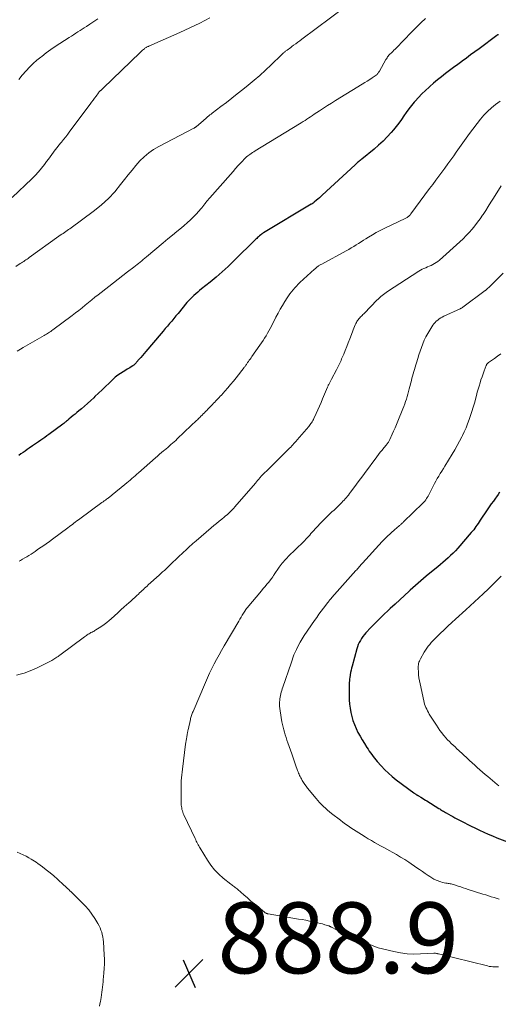
# Model space of a CAD drawing. Units: feet. Extents: x 1965000 to 1970006, y 570000 to 575000.
# Drawn here: x 1966385 to 1966520, y 572974 to 573252 of the extents above; entities that cross this region are included whole.
import ezdxf

# ---------------------------------------------------------------- set-up
doc = ezdxf.new("R2010")
doc.units = ezdxf.units.FT
doc.header["$LTSCALE"] = 100
doc.header["$MEASUREMENT"] = 0
for name, color, linetype, lineweight in [('CONTOUR INDEX', 32, 'Continuous', 25), ('CONTOUR INTERMEDIATE', 40, 'Continuous', 15), ('SPOT ELEVATION', 7, 'Continuous', 15)]:
    doc.layers.add(name, color=color, linetype=linetype, lineweight=lineweight)
doc.styles.add('slant', font='romans.shx', dxfattribs={"oblique": 14.999978})

# ---------------------------------------------------------------- blocks, each defined once
blk = doc.blocks.new('SPOT')
at = {"layer": 'SPOT ELEVATION', "lineweight": 25}
for p, q in [((-3.95, -3.95), (3.86, 3.85)), ((-1.67, 3.81), (1.74, -3.97))]:
    blk.add_line(p, q, dxfattribs=at)

msp = doc.modelspace()

# ---------------------------------------------------------------- linework, layer by layer
at = {"layer": 'CONTOUR INDEX', "flags": 128}
for points, elevation in [([(1966520.44, 573247.97), (1966520.34, 573247.9), (1966520.23, 573247.84), (1966520.13, 573247.77), (1966520.03, 573247.69), (1966515.01, 573243.96), (1966513.81, 573243.08), (1966512.62, 573242.2), (1966511.42, 573241.32), (1966510.21, 573240.45), (1966510.14, 573240.4), (1966508.98, 573239.55), (1966507.82, 573238.7), (1966506.66, 573237.83), (1966505.52, 573236.95), (1966504.39, 573236.05), (1966503.26, 573235.14), (1966502.16, 573234.22), (1966501.06, 573233.28), (1966500.9, 573233.14), (1966499.86, 573232.2), (1966498.85, 573231.23), (1966497.89, 573230.22), (1966496.95, 573229.17), (1966496.72, 573228.91), (1966495.93, 573227.96), (1966495.17, 573227), (1966494.45, 573226.01), (1966493.76, 573224.99), (1966493.06, 573223.98), (1966492.34, 573222.99), (1966491.59, 573222.02), (1966490.81, 573221.07), (1966490.2, 573220.35), (1966489.07, 573219.08), (1966487.89, 573217.87), (1966486.64, 573216.72), (1966485.36, 573215.61), (1966481.91, 573212.83), (1966481.67, 573212.63), (1966481.44, 573212.44), (1966481.2, 573212.24), (1966480.97, 573212.05), (1966480.73, 573211.85), (1966480.5, 573211.65), (1966480.28, 573211.45), (1966480.05, 573211.24), (1966470.73, 573202.65), (1966470.33, 573202.29), (1966469.92, 573201.92), (1966469.51, 573201.56), (1966469.1, 573201.21), (1966468.46, 573200.66), (1966468.36, 573200.58), (1966468.26, 573200.5), (1966468.16, 573200.43), (1966468.06, 573200.36), (1966467.95, 573200.29), (1966467.85, 573200.22), (1966467.74, 573200.15), (1966467.64, 573200.09), (1966454.19, 573192.06), (1966454.08, 573191.99), (1966453.97, 573191.93), (1966453.86, 573191.85), (1966453.76, 573191.78), (1966453.66, 573191.71), (1966453.56, 573191.63), (1966453.46, 573191.55), (1966453.36, 573191.46), (1966453.02, 573191.16), (1966452.76, 573190.92), (1966452.5, 573190.68), (1966452.24, 573190.43), (1966451.99, 573190.19), (1966445.78, 573184.08), (1966444.15, 573182.53), (1966442.5, 573181.02), (1966440.8, 573179.55), (1966439.07, 573178.12), (1966436.68, 573176.2), (1966436.13, 573175.75), (1966435.58, 573175.3), (1966435.05, 573174.84), (1966434.51, 573174.37), (1966434, 573173.88), (1966433.5, 573173.39), (1966433.02, 573172.87), (1966432.55, 573172.33), (1966430.04, 573169.29), (1966429.44, 573168.58), (1966428.84, 573167.86), (1966428.24, 573167.14), (1966427.65, 573166.42), (1966427.05, 573165.7), (1966426.44, 573164.99), (1966425.84, 573164.28), (1966425.23, 573163.57), (1966420.91, 573158.55), (1966420.44, 573158), (1966419.97, 573157.44), (1966419.5, 573156.89), (1966419.03, 573156.33), (1966418.34, 573155.51), (1966418.21, 573155.37), (1966418.09, 573155.22), (1966417.96, 573155.09), (1966417.83, 573154.95), (1966417.69, 573154.82), (1966417.55, 573154.7), (1966417.4, 573154.58), (1966417.24, 573154.48), (1966416.82, 573154.2), (1966416.45, 573153.97), (1966416.07, 573153.74), (1966415.69, 573153.51), (1966415.31, 573153.29), (1966414.52, 573152.82), (1966413.76, 573152.34), (1966413.03, 573151.83), (1966412.33, 573151.27), (1966411.66, 573150.67), (1966410.6, 573149.65), (1966409.6, 573148.68), (1966408.59, 573147.72), (1966407.58, 573146.76), (1966406.56, 573145.8), (1966406.23, 573145.48), (1966405.37, 573144.69), (1966404.51, 573143.9), (1966403.63, 573143.14), (1966402.75, 573142.38), (1966402.05, 573141.8), (1966401.5, 573141.35), (1966400.96, 573140.89), (1966400.42, 573140.44), (1966399.88, 573139.98), (1966399.2, 573139.41), (1966399, 573139.24), (1966398.79, 573139.07), (1966398.59, 573138.9), (1966398.38, 573138.73), (1966398.17, 573138.57), (1966397.96, 573138.4), (1966397.75, 573138.24), (1966397.53, 573138.08), (1966393.53, 573135.13), (1966392.97, 573134.72), (1966392.4, 573134.31), (1966391.83, 573133.9), (1966391.26, 573133.49), (1966390.69, 573133.09), (1966390.12, 573132.69), (1966389.54, 573132.29), (1966388.97, 573131.89), (1966388.04, 573131.25), (1966387.46, 573130.85), (1966386.87, 573130.44), (1966386.28, 573130.04), (1966385.69, 573129.63), (1966385.1, 573129.23)], 900), ([(1966520.8, 573118.83), (1966520.36, 573118.18), (1966519.9, 573117.54), (1966519.63, 573117.17), (1966519.03, 573116.36), (1966518.44, 573115.53), (1966517.86, 573114.7), (1966517.29, 573113.86), (1966515.31, 573110.91), (1966515.01, 573110.46), (1966514.71, 573110.02), (1966514.41, 573109.57), (1966514.11, 573109.13), (1966513.8, 573108.69), (1966513.48, 573108.26), (1966513.14, 573107.84), (1966512.8, 573107.43), (1966508.96, 573103.01), (1966508.31, 573102.3), (1966507.65, 573101.6), (1966506.97, 573100.94), (1966506.26, 573100.29), (1966505.54, 573099.66), (1966504.81, 573099.03), (1966504.08, 573098.42), (1966503.34, 573097.81), (1966501.61, 573096.39), (1966500.08, 573095.12), (1966498.55, 573093.83), (1966497.05, 573092.52), (1966495.56, 573091.2), (1966495.28, 573090.95), (1966493.94, 573089.74), (1966492.6, 573088.52), (1966491.27, 573087.29), (1966489.94, 573086.06), (1966489.32, 573085.48), (1966488.08, 573084.3), (1966486.87, 573083.11), (1966485.67, 573081.9), (1966484.49, 573080.67), (1966483.06, 573079.16), (1966482.63, 573078.66), (1966482.21, 573078.14), (1966481.84, 573077.6), (1966481.49, 573077.04), (1966481.18, 573076.45), (1966480.91, 573075.86), (1966480.67, 573075.24), (1966480.47, 573074.61), (1966479.14, 573069.8), (1966478.99, 573069.19), (1966478.85, 573068.59), (1966478.73, 573067.97), (1966478.63, 573067.36), (1966478.6, 573067.11), (1966478.53, 573066.62), (1966478.47, 573066.12), (1966478.42, 573065.63), (1966478.37, 573065.13), (1966478.33, 573064.64), (1966478.31, 573064.14), (1966478.29, 573063.65), (1966478.29, 573063.15), (1966478.29, 573061.44), (1966478.33, 573060.25), (1966478.41, 573059.06), (1966478.57, 573057.89), (1966478.78, 573056.71), (1966479.06, 573055.56), (1966479.4, 573054.42), (1966479.81, 573053.31), (1966480.28, 573052.21), (1966480.29, 573052.17), (1966480.82, 573051.09), (1966481.39, 573050.01), (1966481.99, 573048.96), (1966482.62, 573047.93), (1966483.32, 573046.85), (1966483.65, 573046.33), (1966484, 573045.82), (1966484.35, 573045.31), (1966484.7, 573044.8), (1966485.06, 573044.3), (1966485.44, 573043.81), (1966485.83, 573043.34), (1966486.24, 573042.87), (1966487.36, 573041.61), (1966488.36, 573040.55), (1966489.4, 573039.54), (1966490.5, 573038.59), (1966491.64, 573037.68), (1966496.55, 573034.01), (1966496.7, 573033.9), (1966496.85, 573033.8), (1966497, 573033.7), (1966497.16, 573033.61), (1966497.34, 573033.51), (1966497.41, 573033.47), (1966497.48, 573033.43), (1966497.55, 573033.39), (1966497.62, 573033.35), (1966497.69, 573033.32), (1966497.76, 573033.28), (1966497.82, 573033.24), (1966497.89, 573033.2), (1966498.6, 573032.77), (1966499.01, 573032.51), (1966499.43, 573032.25), (1966499.85, 573032), (1966500.26, 573031.74), (1966503.62, 573029.64), (1966503.88, 573029.47), (1966504.15, 573029.31), (1966504.41, 573029.15), (1966504.68, 573028.98), (1966504.94, 573028.82), (1966505.21, 573028.66), (1966505.48, 573028.51), (1966505.75, 573028.35), (1966506.39, 573027.99), (1966506.98, 573027.66), (1966507.57, 573027.33), (1966508.16, 573027.01), (1966508.76, 573026.7), (1966510.8, 573025.63), (1966511.78, 573025.13), (1966512.77, 573024.64), (1966513.76, 573024.16), (1966514.75, 573023.69), (1966515.16, 573023.5), (1966516.37, 573022.95), (1966517.58, 573022.41), (1966518.8, 573021.89), (1966520.03, 573021.38), (1966522.98, 573020.17)], 880)]:
    msp.add_lwpolyline(points, dxfattribs=dict(at, elevation=elevation))
at = {"layer": 'CONTOUR INTERMEDIATE', "flags": 128}
for points, elevation in [([(1966481.13, 573258.78), (1966464.97, 573246.64), (1966464.39, 573246.21), (1966463.82, 573245.78), (1966463.24, 573245.35), (1966462.66, 573244.92), (1966462.14, 573244.54), (1966461.82, 573244.3), (1966461.5, 573244.06), (1966461.17, 573243.82), (1966460.85, 573243.59), (1966460.5, 573243.33), (1966460.35, 573243.22), (1966460.21, 573243.11), (1966460.06, 573242.99), (1966459.92, 573242.87), (1966459.76, 573242.74), (1966459.7, 573242.68), (1966459.64, 573242.62), (1966459.57, 573242.56), (1966459.51, 573242.5), (1966459.46, 573242.43), (1966459.4, 573242.37), (1966459.33, 573242.31), (1966459.27, 573242.25), (1966456.3, 573239.37), (1966454.73, 573237.89), (1966453.14, 573236.44), (1966451.5, 573235.04), (1966449.84, 573233.67), (1966448.28, 573232.41), (1966446.76, 573231.2), (1966445.23, 573229.99), (1966443.69, 573228.8), (1966442.14, 573227.62), (1966439.69, 573225.78), (1966439.36, 573225.52), (1966439.03, 573225.27), (1966438.71, 573225.01), (1966438.39, 573224.74), (1966438.07, 573224.47), (1966437.75, 573224.21), (1966437.43, 573223.93), (1966437.12, 573223.66), (1966435.25, 573222.02), (1966435.16, 573221.95), (1966435.07, 573221.88), (1966434.98, 573221.82), (1966434.89, 573221.75), (1966434.8, 573221.69), (1966434.7, 573221.63), (1966434.6, 573221.58), (1966434.51, 573221.52), (1966424.61, 573216.39), (1966423.15, 573215.53), (1966421.77, 573214.58), (1966420.49, 573213.49), (1966419.28, 573212.3), (1966418.15, 573211.03), (1966417.04, 573209.73), (1966415.97, 573208.41), (1966414.93, 573207.07), (1966413.82, 573205.61), (1966412.15, 573203.6), (1966410.38, 573201.69), (1966408.46, 573199.95), (1966406.43, 573198.31), (1966399.51, 573193.18), (1966399.13, 573192.91), (1966398.75, 573192.64), (1966398.36, 573192.37), (1966397.97, 573192.12), (1966397.58, 573191.86), (1966397.19, 573191.6), (1966396.8, 573191.33), (1966396.42, 573191.06), (1966388.04, 573185.04), (1966387.73, 573184.82), (1966387.42, 573184.6), (1966387.1, 573184.39), (1966386.78, 573184.18), (1966386.46, 573183.96), (1966386.14, 573183.75), (1966385.83, 573183.54), (1966385.51, 573183.33), (1966384.21, 573182.48)], 908), ([(1966438.99, 573252.63), (1966436.2, 573251.18), (1966433.37, 573249.81), (1966430.51, 573248.5), (1966421.83, 573244.71), (1966421.66, 573244.63), (1966421.49, 573244.55), (1966421.32, 573244.46), (1966421.15, 573244.37), (1966420.99, 573244.28), (1966420.83, 573244.18), (1966420.68, 573244.07), (1966420.53, 573243.95), (1966420.3, 573243.76), (1966420.04, 573243.55), (1966419.79, 573243.33), (1966419.54, 573243.1), (1966419.3, 573242.87), (1966408.92, 573232.84), (1966408.79, 573232.71), (1966408.65, 573232.59), (1966408.52, 573232.47), (1966408.38, 573232.36), (1966408.3, 573232.29), (1966408.2, 573232.21), (1966408.1, 573232.13), (1966408.01, 573232.04), (1966407.91, 573231.95), (1966407.82, 573231.86), (1966407.73, 573231.76), (1966407.65, 573231.66), (1966407.57, 573231.56), (1966406.89, 573230.6), (1966406.47, 573230.01), (1966406.04, 573229.43), (1966405.62, 573228.85), (1966405.19, 573228.27), (1966399.49, 573220.66), (1966398.91, 573219.89), (1966398.32, 573219.12), (1966397.72, 573218.37), (1966397.11, 573217.62), (1966396.93, 573217.4), (1966396.41, 573216.76), (1966395.9, 573216.12), (1966395.39, 573215.46), (1966394.9, 573214.81), (1966394.4, 573214.15), (1966393.91, 573213.48), (1966393.42, 573212.82), (1966392.94, 573212.15), (1966392.32, 573211.3), (1966391.5, 573210.22), (1966390.65, 573209.19), (1966389.73, 573208.2), (1966388.78, 573207.24), (1966383.23, 573201.96)], 912), ([(1966499.9, 573252.48), (1966498.56, 573251.24), (1966497.25, 573249.96), (1966495.96, 573248.67), (1966491.57, 573244.14), (1966491.27, 573243.83), (1966490.96, 573243.52), (1966490.65, 573243.22), (1966490.34, 573242.92), (1966490.14, 573242.73), (1966489.93, 573242.53), (1966489.73, 573242.32), (1966489.54, 573242.1), (1966489.35, 573241.87), (1966489.17, 573241.64), (1966489.01, 573241.4), (1966488.85, 573241.15), (1966488.7, 573240.9), (1966486.85, 573237.6), (1966486.75, 573237.44), (1966486.66, 573237.28), (1966486.55, 573237.13), (1966486.44, 573236.98), (1966486.32, 573236.85), (1966486.2, 573236.72), (1966486.06, 573236.6), (1966485.91, 573236.49), (1966484.82, 573235.76), (1966484.13, 573235.29), (1966483.42, 573234.84), (1966482.72, 573234.39), (1966482, 573233.95), (1966474.51, 573229.36), (1966473.35, 573228.64), (1966472.2, 573227.91), (1966471.06, 573227.17), (1966469.92, 573226.43), (1966468.48, 573225.46), (1966467.96, 573225.12), (1966467.44, 573224.77), (1966466.92, 573224.42), (1966466.39, 573224.08), (1966465.87, 573223.74), (1966465.35, 573223.4), (1966464.82, 573223.07), (1966464.28, 573222.74), (1966451.84, 573215.13), (1966451.46, 573214.89), (1966451.07, 573214.65), (1966450.7, 573214.4), (1966450.32, 573214.15), (1966449.72, 573213.74), (1966449.65, 573213.69), (1966449.58, 573213.64), (1966449.51, 573213.58), (1966449.44, 573213.52), (1966449.37, 573213.46), (1966449.31, 573213.4), (1966449.24, 573213.34), (1966449.18, 573213.28), (1966447.79, 573211.79), (1966447.04, 573210.98), (1966446.29, 573210.16), (1966445.55, 573209.34), (1966444.81, 573208.51), (1966438.98, 573201.91), (1966438.7, 573201.59), (1966438.43, 573201.27), (1966438.16, 573200.94), (1966437.9, 573200.61), (1966437.67, 573200.32), (1966437.52, 573200.13), (1966437.38, 573199.94), (1966437.23, 573199.75), (1966437.09, 573199.55), (1966436.95, 573199.36), (1966436.8, 573199.17), (1966436.65, 573198.99), (1966436.49, 573198.81), (1966435.2, 573197.38), (1966434.37, 573196.5), (1966433.52, 573195.66), (1966432.63, 573194.85), (1966431.72, 573194.06), (1966431, 573193.47), (1966429.71, 573192.41), (1966428.42, 573191.35), (1966427.13, 573190.28), (1966425.85, 573189.21), (1966421.09, 573185.24), (1966420.65, 573184.87), (1966420.22, 573184.51), (1966419.78, 573184.14), (1966419.34, 573183.78), (1966418.91, 573183.41), (1966418.47, 573183.06), (1966418.02, 573182.7), (1966417.57, 573182.36), (1966415.79, 573181.01), (1966414.46, 573179.98), (1966413.12, 573178.96), (1966411.79, 573177.92), (1966410.47, 573176.89), (1966407.49, 573174.55), (1966406.57, 573173.82), (1966405.66, 573173.09), (1966404.75, 573172.35), (1966403.85, 573171.61), (1966402.94, 573170.87), (1966402.02, 573170.14), (1966401.1, 573169.43), (1966400.16, 573168.72), (1966394.67, 573164.65), (1966394.38, 573164.43), (1966394.08, 573164.22), (1966393.78, 573164.02), (1966393.48, 573163.82), (1966393.17, 573163.63), (1966392.87, 573163.44), (1966392.56, 573163.25), (1966392.24, 573163.07), (1966388.28, 573160.79), (1966387.61, 573160.41), (1966386.94, 573160.02), (1966386.27, 573159.63), (1966385.6, 573159.23), (1966384.65, 573158.67)], 904), ([(1966407.35, 573252.37), (1966406.25, 573251.64), (1966405.16, 573250.91), (1966404.17, 573250.25), (1966403.57, 573249.86), (1966402.96, 573249.46), (1966402.36, 573249.07), (1966401.75, 573248.69), (1966401.15, 573248.3), (1966400.54, 573247.91), (1966399.94, 573247.52), (1966399.33, 573247.14), (1966396.71, 573245.46), (1966395.38, 573244.59), (1966394.08, 573243.7), (1966392.8, 573242.76), (1966391.54, 573241.8), (1966391.26, 573241.58), (1966390.18, 573240.69), (1966389.13, 573239.75), (1966388.14, 573238.76), (1966387.18, 573237.73), (1966386.06, 573236.46), (1966385.05, 573235.29)], 916), ([(1966520.91, 573229.12), (1966519.68, 573228.25), (1966518.51, 573227.3), (1966517.39, 573226.29), (1966516.36, 573225.19), (1966515.39, 573224.04), (1966512.3, 573220.07), (1966511.81, 573219.42), (1966511.33, 573218.77), (1966510.86, 573218.1), (1966510.41, 573217.42), (1966509.96, 573216.75), (1966509.51, 573216.07), (1966509.04, 573215.4), (1966508.57, 573214.74), (1966507.85, 573213.75), (1966507.01, 573212.59), (1966506.17, 573211.44), (1966505.33, 573210.3), (1966504.47, 573209.15), (1966504.45, 573209.13), (1966503.6, 573207.98), (1966502.75, 573206.84), (1966501.9, 573205.69), (1966501.05, 573204.54), (1966495.75, 573197.33), (1966495.6, 573197.14), (1966495.44, 573196.96), (1966495.27, 573196.79), (1966495.09, 573196.64), (1966494.9, 573196.49), (1966494.7, 573196.36), (1966494.5, 573196.24), (1966494.28, 573196.13), (1966488.2, 573193.27), (1966487.07, 573192.71), (1966485.96, 573192.13), (1966484.88, 573191.49), (1966483.81, 573190.83), (1966483.06, 573190.35), (1966482.38, 573189.91), (1966481.69, 573189.47), (1966481.01, 573189.03), (1966480.32, 573188.6), (1966479.63, 573188.17), (1966478.93, 573187.75), (1966478.22, 573187.35), (1966477.51, 573186.96), (1966470.57, 573183.22), (1966470.37, 573183.12), (1966470.18, 573183), (1966469.99, 573182.88), (1966469.8, 573182.76), (1966469.76, 573182.73), (1966469.6, 573182.62), (1966469.44, 573182.5), (1966469.29, 573182.38), (1966469.14, 573182.25), (1966468.99, 573182.12), (1966468.85, 573181.99), (1966468.7, 573181.86), (1966468.56, 573181.73), (1966464.45, 573177.98), (1966463.93, 573177.49), (1966463.43, 573176.99), (1966462.95, 573176.47), (1966462.48, 573175.94), (1966462.03, 573175.39), (1966461.6, 573174.82), (1966461.2, 573174.24), (1966460.82, 573173.65), (1966460.21, 573172.66), (1966459.55, 573171.56), (1966458.9, 573170.45), (1966458.28, 573169.32), (1966457.67, 573168.19), (1966456.39, 573165.73), (1966456.02, 573165.04), (1966455.64, 573164.35), (1966455.26, 573163.67), (1966454.87, 573162.99), (1966454.46, 573162.31), (1966454.04, 573161.65), (1966453.61, 573160.99), (1966453.16, 573160.35), (1966450.88, 573157.11), (1966450.64, 573156.77), (1966450.4, 573156.42), (1966450.15, 573156.08), (1966449.91, 573155.73), (1966449.68, 573155.39), (1966449.56, 573155.22), (1966449.43, 573155.04), (1966449.31, 573154.87), (1966449.19, 573154.69), (1966449.07, 573154.52), (1966448.94, 573154.35), (1966448.82, 573154.18), (1966448.69, 573154.01), (1966446.41, 573151.09), (1966445.65, 573150.14), (1966444.88, 573149.2), (1966444.09, 573148.28), (1966443.28, 573147.37), (1966442.25, 573146.24), (1966441.94, 573145.91), (1966441.64, 573145.58), (1966441.32, 573145.25), (1966441.01, 573144.93), (1966440.7, 573144.6), (1966440.38, 573144.28), (1966440.07, 573143.95), (1966439.76, 573143.63), (1966438.43, 573142.24), (1966438.11, 573141.91), (1966437.79, 573141.58), (1966437.47, 573141.26), (1966437.15, 573140.93), (1966436.83, 573140.61), (1966436.51, 573140.28), (1966436.18, 573139.96), (1966435.85, 573139.64), (1966435.6, 573139.4), (1966435.15, 573138.96), (1966434.69, 573138.53), (1966434.24, 573138.09), (1966433.78, 573137.65), (1966429.79, 573133.86), (1966429.36, 573133.45), (1966428.92, 573133.05), (1966428.48, 573132.66), (1966428.04, 573132.27), (1966427.59, 573131.88), (1966427.14, 573131.5), (1966426.69, 573131.12), (1966426.23, 573130.74), (1966425.97, 573130.52), (1966425.38, 573130.02), (1966424.8, 573129.53), (1966424.22, 573129.03), (1966423.65, 573128.53), (1966418.86, 573124.32), (1966418.38, 573123.91), (1966417.91, 573123.5), (1966417.44, 573123.09), (1966416.96, 573122.67), (1966416.49, 573122.27), (1966416.01, 573121.86), (1966415.53, 573121.46), (1966415.05, 573121.06), (1966411.45, 573118.08), (1966411.29, 573117.95), (1966411.13, 573117.82), (1966410.97, 573117.69), (1966410.8, 573117.56), (1966410.64, 573117.43), (1966410.47, 573117.31), (1966410.31, 573117.18), (1966410.14, 573117.06), (1966409.84, 573116.84), (1966409.52, 573116.61), (1966409.2, 573116.37), (1966408.88, 573116.14), (1966408.56, 573115.91), (1966402.32, 573111.34), (1966401.89, 573111.03), (1966401.47, 573110.72), (1966401.04, 573110.4), (1966400.62, 573110.08), (1966400.2, 573109.76), (1966399.77, 573109.44), (1966399.35, 573109.12), (1966398.92, 573108.81), (1966394.61, 573105.6), (1966393.71, 573104.94), (1966392.8, 573104.29), (1966391.89, 573103.65), (1966390.97, 573103.01), (1966390.28, 573102.54), (1966389.7, 573102.15), (1966389.12, 573101.77), (1966388.53, 573101.39), (1966387.94, 573101.02), (1966387.35, 573100.65), (1966386.75, 573100.28), (1966386.16, 573099.92), (1966385.56, 573099.56), (1966385.21, 573099.35)], 896), ([(1966521.19, 573205.29), (1966519.03, 573201.79), (1966518.32, 573200.64), (1966517.6, 573199.49), (1966516.86, 573198.35), (1966516.13, 573197.22), (1966516, 573197.02), (1966515.3, 573196), (1966514.58, 573194.99), (1966513.82, 573194.02), (1966513.03, 573193.06), (1966512.21, 573192.14), (1966511.37, 573191.23), (1966510.49, 573190.36), (1966509.58, 573189.52), (1966503.79, 573184.32), (1966503.36, 573183.96), (1966502.91, 573183.63), (1966502.44, 573183.34), (1966501.95, 573183.07), (1966501.92, 573183.06), (1966501.43, 573182.82), (1966500.93, 573182.6), (1966500.43, 573182.38), (1966499.93, 573182.18), (1966499.43, 573181.96), (1966498.94, 573181.73), (1966498.47, 573181.47), (1966498.01, 573181.19), (1966489.17, 573175.5), (1966488.76, 573175.23), (1966488.36, 573174.94), (1966487.98, 573174.64), (1966487.6, 573174.33), (1966487.24, 573174.01), (1966486.88, 573173.68), (1966486.53, 573173.34), (1966486.18, 573172.99), (1966482.65, 573169.37), (1966482.44, 573169.15), (1966482.22, 573168.94), (1966482, 573168.72), (1966481.79, 573168.51), (1966481.57, 573168.3), (1966481.36, 573168.08), (1966481.16, 573167.85), (1966480.97, 573167.62), (1966480.92, 573167.56), (1966480.72, 573167.29), (1966480.53, 573167.01), (1966480.37, 573166.72), (1966480.21, 573166.41), (1966480.06, 573166.07), (1966479.84, 573165.59), (1966479.64, 573165.11), (1966479.44, 573164.62), (1966479.25, 573164.12), (1966478.49, 573162.1), (1966478.08, 573161.02), (1966477.66, 573159.94), (1966477.22, 573158.86), (1966476.78, 573157.79), (1966476.2, 573156.43), (1966476.04, 573156.04), (1966475.87, 573155.65), (1966475.69, 573155.26), (1966475.51, 573154.88), (1966475.32, 573154.5), (1966475.13, 573154.11), (1966474.94, 573153.73), (1966474.75, 573153.36), (1966473.39, 573150.71), (1966473.29, 573150.52), (1966473.18, 573150.33), (1966473.08, 573150.14), (1966472.97, 573149.95), (1966472.86, 573149.76), (1966472.76, 573149.57), (1966472.65, 573149.39), (1966472.55, 573149.2), (1966472.45, 573149.01), (1966472.36, 573148.82), (1966472.27, 573148.63), (1966472.18, 573148.43), (1966470.83, 573145.22), (1966470.39, 573144.18), (1966469.94, 573143.14), (1966469.49, 573142.11), (1966469.04, 573141.08), (1966468.4, 573139.63), (1966468.25, 573139.33), (1966468.1, 573139.03), (1966467.92, 573138.74), (1966467.74, 573138.46), (1966467.54, 573138.19), (1966467.33, 573137.92), (1966467.12, 573137.65), (1966466.91, 573137.39), (1966463.64, 573133.6), (1966463.35, 573133.26), (1966463.05, 573132.92), (1966462.75, 573132.58), (1966462.45, 573132.25), (1966462.15, 573131.91), (1966461.84, 573131.58), (1966461.53, 573131.26), (1966461.21, 573130.94), (1966457.98, 573127.77), (1966457.32, 573127.12), (1966456.66, 573126.48), (1966456, 573125.84), (1966455.34, 573125.19), (1966454.17, 573124.05), (1966454.09, 573123.98), (1966454.02, 573123.91), (1966453.95, 573123.83), (1966453.88, 573123.76), (1966453.82, 573123.68), (1966453.75, 573123.6), (1966453.68, 573123.52), (1966453.62, 573123.44), (1966453.13, 573122.85), (1966452.82, 573122.48), (1966452.5, 573122.11), (1966452.19, 573121.74), (1966451.87, 573121.37), (1966446.1, 573114.72), (1966445.75, 573114.33), (1966445.39, 573113.94), (1966445.02, 573113.56), (1966444.65, 573113.19), (1966444.27, 573112.83), (1966443.88, 573112.47), (1966443.47, 573112.13), (1966443.06, 573111.8), (1966442.36, 573111.26), (1966441.6, 573110.66), (1966440.84, 573110.05), (1966440.1, 573109.43), (1966439.36, 573108.81), (1966435.1, 573105.14), (1966434.66, 573104.76), (1966434.23, 573104.38), (1966433.81, 573103.99), (1966433.38, 573103.6), (1966432.96, 573103.21), (1966432.54, 573102.81), (1966432.12, 573102.42), (1966431.7, 573102.02), (1966428.1, 573098.63), (1966428.02, 573098.56), (1966427.94, 573098.49), (1966427.87, 573098.41), (1966427.79, 573098.34), (1966427.72, 573098.27), (1966427.64, 573098.19), (1966427.57, 573098.12), (1966427.49, 573098.05), (1966426.67, 573097.26), (1966426.18, 573096.8), (1966425.69, 573096.34), (1966425.19, 573095.88), (1966424.69, 573095.43), (1966421.64, 573092.69), (1966421.28, 573092.37), (1966420.93, 573092.05), (1966420.58, 573091.73), (1966420.24, 573091.4), (1966419.89, 573091.07), (1966419.54, 573090.75), (1966419.19, 573090.42), (1966418.84, 573090.09), (1966418.41, 573089.69), (1966417.84, 573089.16), (1966417.27, 573088.64), (1966416.69, 573088.12), (1966416.12, 573087.6), (1966414.86, 573086.48), (1966413.93, 573085.64), (1966412.99, 573084.8), (1966412.06, 573083.97), (1966411.13, 573083.13), (1966410.55, 573082.61), (1966409.9, 573082.05), (1966409.22, 573081.51), (1966408.51, 573081.02), (1966407.79, 573080.55), (1966406.85, 573079.97), (1966406.58, 573079.81), (1966406.31, 573079.66), (1966406.03, 573079.51), (1966405.75, 573079.37), (1966405.46, 573079.22), (1966405.2, 573079.07), (1966404.93, 573078.91), (1966404.67, 573078.75), (1966404.42, 573078.58), (1966404.16, 573078.41), (1966403.91, 573078.23), (1966403.67, 573078.05), (1966396.71, 573072.9), (1966396.43, 573072.69), (1966396.15, 573072.49), (1966395.86, 573072.29), (1966395.58, 573072.1), (1966395.29, 573071.91), (1966395, 573071.73), (1966394.7, 573071.56), (1966394.39, 573071.4), (1966390.08, 573069.23), (1966388.95, 573068.71), (1966387.81, 573068.23), (1966386.63, 573067.83), (1966385.44, 573067.48), (1966384.44, 573067.21)], 892), ([(1966521.83, 573180.61), (1966518.53, 573177.39), (1966518.33, 573177.19), (1966518.12, 573176.99), (1966517.92, 573176.79), (1966517.72, 573176.59), (1966517.49, 573176.37), (1966517.4, 573176.29), (1966517.31, 573176.2), (1966517.22, 573176.11), (1966517.13, 573176.03), (1966517.03, 573175.95), (1966516.94, 573175.86), (1966516.84, 573175.79), (1966516.74, 573175.71), (1966510.46, 573171.05), (1966510.37, 573170.98), (1966510.27, 573170.92), (1966510.18, 573170.86), (1966510.08, 573170.8), (1966509.98, 573170.74), (1966509.87, 573170.68), (1966509.77, 573170.63), (1966509.67, 573170.58), (1966505.07, 573168.46), (1966504.61, 573168.23), (1966504.17, 573167.99), (1966503.74, 573167.71), (1966503.32, 573167.42), (1966502.93, 573167.09), (1966502.56, 573166.74), (1966502.24, 573166.36), (1966501.94, 573165.95), (1966501.06, 573164.59), (1966500.5, 573163.66), (1966499.98, 573162.71), (1966499.52, 573161.73), (1966499.11, 573160.72), (1966498.73, 573159.7), (1966498.37, 573158.67), (1966498.03, 573157.63), (1966497.7, 573156.59), (1966497.32, 573155.36), (1966497.14, 573154.74), (1966496.95, 573154.11), (1966496.76, 573153.49), (1966496.58, 573152.87), (1966496.4, 573152.24), (1966496.23, 573151.62), (1966496.06, 573150.99), (1966495.9, 573150.36), (1966495.29, 573147.97), (1966495.1, 573147.25), (1966494.91, 573146.54), (1966494.7, 573145.83), (1966494.48, 573145.13), (1966494.24, 573144.43), (1966494, 573143.73), (1966493.74, 573143.04), (1966493.47, 573142.36), (1966492.06, 573138.92), (1966491.67, 573137.98), (1966491.28, 573137.04), (1966490.87, 573136.1), (1966490.46, 573135.17), (1966489.81, 573133.7), (1966489.72, 573133.5), (1966489.62, 573133.31), (1966489.51, 573133.12), (1966489.39, 573132.93), (1966489.26, 573132.75), (1966489.13, 573132.57), (1966489, 573132.4), (1966488.86, 573132.23), (1966488.12, 573131.34), (1966487.62, 573130.73), (1966487.12, 573130.11), (1966486.63, 573129.48), (1966486.15, 573128.85), (1966482.63, 573124.12), (1966481.88, 573123.11), (1966481.13, 573122.1), (1966480.39, 573121.09), (1966479.65, 573120.07), (1966478.73, 573118.81), (1966478.44, 573118.43), (1966478.15, 573118.05), (1966477.85, 573117.68), (1966477.54, 573117.32), (1966477.23, 573116.96), (1966476.91, 573116.61), (1966476.58, 573116.27), (1966476.24, 573115.94), (1966475.78, 573115.49), (1966475.2, 573114.93), (1966474.63, 573114.37), (1966474.06, 573113.82), (1966473.48, 573113.26), (1966471.43, 573111.29), (1966470.75, 573110.62), (1966470.09, 573109.95), (1966469.44, 573109.26), (1966468.8, 573108.56), (1966468.23, 573107.93), (1966467.88, 573107.54), (1966467.53, 573107.15), (1966467.19, 573106.76), (1966466.84, 573106.36), (1966466.5, 573105.97), (1966466.14, 573105.59), (1966465.78, 573105.22), (1966465.41, 573104.85), (1966461.16, 573100.69), (1966460.8, 573100.34), (1966460.45, 573099.98), (1966460.11, 573099.61), (1966459.77, 573099.24), (1966459.44, 573098.86), (1966459.13, 573098.47), (1966458.83, 573098.07), (1966458.55, 573097.65), (1966457.19, 573095.6), (1966457.09, 573095.45), (1966457, 573095.31), (1966456.9, 573095.16), (1966456.8, 573095.01), (1966456.7, 573094.87), (1966456.59, 573094.73), (1966456.49, 573094.59), (1966456.38, 573094.45), (1966455.61, 573093.49), (1966455.11, 573092.88), (1966454.61, 573092.27), (1966454.1, 573091.66), (1966453.6, 573091.05), (1966449.52, 573086.21), (1966449.46, 573086.14), (1966449.4, 573086.07), (1966449.34, 573085.99), (1966449.28, 573085.91), (1966449.22, 573085.84), (1966449.17, 573085.76), (1966449.11, 573085.68), (1966449.06, 573085.6), (1966448.49, 573084.67), (1966448.16, 573084.13), (1966447.83, 573083.58), (1966447.5, 573083.03), (1966447.18, 573082.48), (1966443.06, 573075.46), (1966442.33, 573074.2), (1966441.62, 573072.94), (1966440.93, 573071.67), (1966440.25, 573070.39), (1966439.59, 573069.11), (1966438.95, 573067.81), (1966438.35, 573066.49), (1966437.76, 573065.17), (1966434.26, 573056.97), (1966434.14, 573056.7), (1966434.04, 573056.43), (1966433.93, 573056.16), (1966433.84, 573055.88), (1966433.75, 573055.6), (1966433.66, 573055.32), (1966433.59, 573055.04), (1966433.52, 573054.76), (1966432.87, 573051.78), (1966432.84, 573051.62), (1966432.81, 573051.46), (1966432.77, 573051.3), (1966432.74, 573051.14), (1966432.71, 573050.98), (1966432.68, 573050.82), (1966432.65, 573050.67), (1966432.62, 573050.51), (1966432.48, 573049.8), (1966432.39, 573049.29), (1966432.3, 573048.78), (1966432.23, 573048.26), (1966432.15, 573047.75), (1966431.25, 573040.71), (1966431.15, 573039.89), (1966431.06, 573039.07), (1966431, 573038.25), (1966430.94, 573037.43), (1966430.9, 573036.61), (1966430.88, 573035.79), (1966430.87, 573034.96), (1966430.88, 573034.14), (1966430.93, 573031), (1966430.95, 573030.59), (1966430.99, 573030.17), (1966431.06, 573029.76), (1966431.14, 573029.35), (1966431.25, 573028.95), (1966431.37, 573028.55), (1966431.52, 573028.17), (1966431.69, 573027.78), (1966434.85, 573021.11), (1966435.02, 573020.77), (1966435.18, 573020.42), (1966435.35, 573020.07), (1966435.52, 573019.72), (1966435.69, 573019.38), (1966435.87, 573019.04), (1966436.06, 573018.71), (1966436.26, 573018.38), (1966438.35, 573015.01), (1966439.31, 573013.63), (1966440.36, 573012.32), (1966441.53, 573011.12), (1966442.79, 573010), (1966444.95, 573008.26), (1966445.2, 573008.07), (1966445.44, 573007.88), (1966445.69, 573007.69), (1966445.95, 573007.51), (1966446.2, 573007.33), (1966446.45, 573007.14), (1966446.69, 573006.94), (1966446.93, 573006.74), (1966448.64, 573005.23), (1966449.62, 573004.37), (1966450.61, 573003.51), (1966451.62, 573002.67), (1966452.62, 573001.84), (1966454.43, 573000.36), (1966454.54, 573000.27), (1966454.66, 573000.19), (1966454.78, 573000.12), (1966454.91, 573000.06), (1966455.04, 573000), (1966455.17, 572999.95), (1966455.31, 572999.92), (1966455.44, 572999.89), (1966464.06, 572998.42), (1966465.08, 572998.25), (1966466.1, 572998.06), (1966467.11, 572997.86), (1966468.12, 572997.66), (1966468.8, 572997.52), (1966469.47, 572997.37), (1966470.14, 572997.21), (1966470.8, 572997.03), (1966471.46, 572996.83), (1966472.51, 572996.5), (1966472.64, 572996.46), (1966472.77, 572996.41), (1966472.9, 572996.35), (1966473.02, 572996.29), (1966473.15, 572996.23), (1966473.27, 572996.17), (1966473.39, 572996.1), (1966473.52, 572996.04), (1966474.56, 572995.51), (1966475.21, 572995.19), (1966475.86, 572994.87), (1966476.52, 572994.57), (1966477.18, 572994.27), (1966484.68, 572991.02), (1966484.9, 572990.92), (1966485.12, 572990.83), (1966485.34, 572990.73), (1966485.56, 572990.63), (1966485.78, 572990.54), (1966486.01, 572990.46), (1966486.23, 572990.39), (1966486.47, 572990.33), (1966490.97, 572989.25), (1966492.84, 572988.89), (1966494.72, 572988.64), (1966496.61, 572988.55), (1966498.51, 572988.57), (1966502.21, 572988.76), (1966502.27, 572988.76), (1966502.33, 572988.76), (1966502.39, 572988.77), (1966502.45, 572988.77), (1966502.51, 572988.77), (1966502.57, 572988.77), (1966502.63, 572988.77), (1966502.69, 572988.76), (1966503.02, 572988.7), (1966503.09, 572988.69), (1966503.15, 572988.67), (1966503.22, 572988.66), (1966503.29, 572988.64), (1966503.36, 572988.62), (1966503.42, 572988.6), (1966503.49, 572988.58), (1966503.56, 572988.56), (1966517.33, 572985.19), (1966517.86, 572985.08), (1966518.38, 572985), (1966518.91, 572984.95), (1966519.44, 572984.93), (1966519.73, 572984.92), (1966520.12, 572984.92), (1966520.5, 572984.9)], 888), ([(1966521.15, 573157.9), (1966520.23, 573157.24), (1966519.31, 573156.59), (1966517.7, 573155.45), (1966517.59, 573155.36), (1966517.48, 573155.27), (1966517.38, 573155.17), (1966517.29, 573155.07), (1966517.2, 573154.96), (1966517.12, 573154.84), (1966517.06, 573154.72), (1966517, 573154.59), (1966516.45, 573153.13), (1966516.13, 573152.27), (1966515.83, 573151.4), (1966515.54, 573150.53), (1966515.26, 573149.66), (1966515, 573148.78), (1966514.74, 573147.9), (1966514.49, 573147.02), (1966514.24, 573146.13), (1966513.66, 573143.99), (1966513.32, 573142.81), (1966512.97, 573141.64), (1966512.59, 573140.47), (1966512.2, 573139.31), (1966511.77, 573138.16), (1966511.32, 573137.02), (1966510.81, 573135.9), (1966510.28, 573134.8), (1966510.12, 573134.48), (1966509.48, 573133.24), (1966508.81, 573132), (1966508.11, 573130.78), (1966507.4, 573129.57), (1966505.35, 573126.2), (1966504.92, 573125.5), (1966504.48, 573124.79), (1966504.05, 573124.09), (1966503.61, 573123.4), (1966503.18, 573122.69), (1966502.77, 573121.98), (1966502.38, 573121.26), (1966502, 573120.53), (1966501, 573118.51), (1966500.81, 573118.13), (1966500.6, 573117.76), (1966500.39, 573117.39), (1966500.17, 573117.03), (1966499.93, 573116.68), (1966499.67, 573116.34), (1966499.39, 573116.02), (1966499.1, 573115.72), (1966493.69, 573110.47), (1966493.53, 573110.31), (1966493.37, 573110.16), (1966493.2, 573110.01), (1966493.03, 573109.86), (1966492.86, 573109.72), (1966492.69, 573109.57), (1966492.52, 573109.43), (1966492.35, 573109.28), (1966492.25, 573109.19), (1966492.02, 573109), (1966491.8, 573108.81), (1966491.58, 573108.61), (1966491.36, 573108.42), (1966489.98, 573107.21), (1966489.68, 573106.93), (1966489.38, 573106.66), (1966489.08, 573106.37), (1966488.78, 573106.09), (1966488.49, 573105.8), (1966488.21, 573105.51), (1966487.93, 573105.21), (1966487.65, 573104.91), (1966482.12, 573098.85), (1966481.88, 573098.59), (1966481.64, 573098.32), (1966481.4, 573098.05), (1966481.17, 573097.78), (1966480.93, 573097.51), (1966480.7, 573097.25), (1966480.46, 573096.98), (1966480.22, 573096.71), (1966473.47, 573089.12), (1966473.28, 573088.9), (1966473.1, 573088.69), (1966472.91, 573088.47), (1966472.73, 573088.26), (1966472.55, 573088.04), (1966472.37, 573087.82), (1966472.19, 573087.6), (1966472.02, 573087.38), (1966471.06, 573086.12), (1966470.42, 573085.27), (1966469.79, 573084.4), (1966469.17, 573083.53), (1966468.55, 573082.65), (1966465.66, 573078.43), (1966465.04, 573077.48), (1966464.46, 573076.5), (1966463.93, 573075.49), (1966463.43, 573074.47), (1966462.74, 573072.92), (1966462.62, 573072.65), (1966462.52, 573072.38), (1966462.42, 573072.1), (1966462.33, 573071.82), (1966462.32, 573071.78), (1966462.22, 573071.48), (1966462.13, 573071.17), (1966462.03, 573070.87), (1966461.93, 573070.57), (1966459.61, 573063.81), (1966459.46, 573063.36), (1966459.31, 573062.9), (1966459.17, 573062.44), (1966459.04, 573061.97), (1966458.92, 573061.51), (1966458.83, 573061.04), (1966458.76, 573060.56), (1966458.72, 573060.08), (1966458.7, 573059.74), (1966458.68, 573059.09), (1966458.69, 573058.44), (1966458.75, 573057.79), (1966458.84, 573057.15), (1966459.37, 573054.09), (1966459.51, 573053.34), (1966459.67, 573052.59), (1966459.86, 573051.84), (1966460.07, 573051.1), (1966460.29, 573050.36), (1966460.52, 573049.63), (1966460.77, 573048.89), (1966461.01, 573048.17), (1966462.11, 573045), (1966462.4, 573044.15), (1966462.7, 573043.31), (1966463, 573042.47), (1966463.3, 573041.62), (1966463.65, 573040.63), (1966463.78, 573040.29), (1966463.91, 573039.94), (1966464.04, 573039.6), (1966464.18, 573039.26), (1966464.33, 573038.93), (1966464.49, 573038.6), (1966464.66, 573038.27), (1966464.84, 573037.95), (1966465.11, 573037.48), (1966465.45, 573036.94), (1966465.8, 573036.4), (1966466.17, 573035.89), (1966466.56, 573035.38), (1966468.97, 573032.42), (1966469.46, 573031.84), (1966469.97, 573031.26), (1966470.5, 573030.71), (1966471.04, 573030.18), (1966471.61, 573029.66), (1966472.18, 573029.15), (1966472.77, 573028.66), (1966473.37, 573028.19), (1966475.84, 573026.29), (1966476.56, 573025.75), (1966477.29, 573025.22), (1966478.03, 573024.7), (1966478.77, 573024.2), (1966479.53, 573023.71), (1966480.28, 573023.22), (1966481.05, 573022.74), (1966481.81, 573022.26), (1966482.89, 573021.59), (1966483.74, 573021.07), (1966484.6, 573020.56), (1966485.46, 573020.06), (1966486.33, 573019.57), (1966487.2, 573019.09), (1966488.08, 573018.61), (1966488.95, 573018.12), (1966489.82, 573017.64), (1966490.48, 573017.28), (1966491.67, 573016.61), (1966492.85, 573015.91), (1966494.01, 573015.18), (1966495.16, 573014.43), (1966497.4, 573012.91), (1966498.2, 573012.36), (1966499.01, 573011.82), (1966499.81, 573011.28), (1966500.62, 573010.73), (1966501.14, 573010.38), (1966501.69, 573010.03), (1966502.26, 573009.71), (1966502.86, 573009.43), (1966503.46, 573009.18), (1966503.8, 573009.05), (1966504.25, 573008.9), (1966504.71, 573008.76), (1966505.17, 573008.66), (1966505.64, 573008.58), (1966506, 573008.52), (1966506.29, 573008.48), (1966506.58, 573008.43), (1966506.87, 573008.37), (1966507.16, 573008.32), (1966507.45, 573008.25), (1966507.74, 573008.18), (1966508.02, 573008.09), (1966508.3, 573008), (1966509.12, 573007.72), (1966509.82, 573007.48), (1966510.51, 573007.25), (1966511.2, 573007.02), (1966511.9, 573006.8), (1966516.1, 573005.46), (1966516.88, 573005.21), (1966517.66, 573004.97), (1966518.44, 573004.72), (1966519.23, 573004.48), (1966520.69, 573004.03)], 884), ([(1966521.23, 573095.15), (1966520.02, 573093.91), (1966518.79, 573092.68), (1966517.54, 573091.47), (1966516.29, 573090.27), (1966516.2, 573090.18), (1966514.97, 573089.04), (1966513.74, 573087.9), (1966512.5, 573086.76), (1966511.26, 573085.63), (1966508.39, 573083.05), (1966507.3, 573082.05), (1966506.21, 573081.04), (1966505.13, 573080.02), (1966504.06, 573079), (1966502.91, 573077.88), (1966502.43, 573077.4), (1966501.96, 573076.92), (1966501.51, 573076.41), (1966501.07, 573075.9), (1966500.65, 573075.37), (1966500.25, 573074.83), (1966499.87, 573074.27), (1966499.52, 573073.69), (1966498.44, 573071.82), (1966498.28, 573071.5), (1966498.14, 573071.18), (1966498.03, 573070.85), (1966497.93, 573070.51), (1966497.87, 573070.16), (1966497.83, 573069.81), (1966497.82, 573069.45), (1966497.82, 573069.1), (1966497.88, 573068.12), (1966497.94, 573067.28), (1966498.04, 573066.45), (1966498.17, 573065.61), (1966498.33, 573064.79), (1966499.36, 573060), (1966499.49, 573059.5), (1966499.63, 573059.01), (1966499.8, 573058.54), (1966499.99, 573058.06), (1966500.21, 573057.6), (1966500.43, 573057.15), (1966500.68, 573056.7), (1966500.94, 573056.26), (1966502.94, 573053.08), (1966503.42, 573052.36), (1966503.91, 573051.65), (1966504.44, 573050.96), (1966504.98, 573050.28), (1966505.16, 573050.07), (1966505.64, 573049.52), (1966506.13, 573048.99), (1966506.64, 573048.47), (1966507.16, 573047.96), (1966507.69, 573047.47), (1966508.22, 573046.97), (1966508.75, 573046.48), (1966509.29, 573045.99), (1966511.62, 573043.84), (1966512.34, 573043.17), (1966513.06, 573042.51), (1966513.78, 573041.84), (1966514.5, 573041.17), (1966515.22, 573040.51), (1966515.96, 573039.86), (1966516.7, 573039.22), (1966517.45, 573038.59), (1966520.15, 573036.35), (1966520.61, 573035.99)], 876), ([(1966407.86, 572973.83), (1966408, 572974.5), (1966408.13, 572975.18), (1966408.31, 572976.31), (1966408.42, 572977.03), (1966408.52, 572977.76), (1966408.61, 572978.48), (1966408.7, 572979.21), (1966408.78, 572979.94), (1966408.86, 572980.67), (1966408.94, 572981.4), (1966409.01, 572982.13), (1966409.12, 572983.23), (1966409.22, 572984.51), (1966409.28, 572985.78), (1966409.27, 572987.07), (1966409.21, 572988.35), (1966408.96, 572992.02), (1966408.89, 572992.69), (1966408.8, 572993.36), (1966408.66, 572994.02), (1966408.49, 572994.68), (1966408.28, 572995.32), (1966408.03, 572995.95), (1966407.73, 572996.55), (1966407.41, 572997.14), (1966406.54, 572998.55), (1966405.71, 572999.8), (1966404.82, 573001), (1966403.85, 573002.14), (1966402.81, 573003.22), (1966400.55, 573005.42), (1966400.21, 573005.75), (1966399.87, 573006.07), (1966399.53, 573006.4), (1966399.19, 573006.72), (1966398.85, 573007.05), (1966398.5, 573007.37), (1966398.16, 573007.69), (1966397.81, 573008.01), (1966396, 573009.66), (1966394.97, 573010.57), (1966393.93, 573011.46), (1966392.85, 573012.31), (1966391.76, 573013.15), (1966390.45, 573014.12), (1966390, 573014.44), (1966389.54, 573014.75), (1966389.07, 573015.04), (1966388.6, 573015.33), (1966387.94, 573015.7), (1966387.13, 573016.15), (1966386.3, 573016.57), (1966385.45, 573016.94), (1966384.59, 573017.29)], 888)]:
    msp.add_lwpolyline(points, dxfattribs=dict(at, elevation=elevation))

# ---------------------------------------------------------------- block references
at = {"layer": 'SPOT ELEVATION'}
msp.add_blockref('SPOT', (1966433.17, 572983.12, 888.91), dxfattribs=at)

# ---------------------------------------------------------------- texts
at = {"layer": 'SPOT ELEVATION', "style": 'slant', "oblique": 15}
msp.add_text('888.9', height=20, dxfattribs=at).set_placement((1966441.17, 572983.12, 888.91))

doc.saveas('drawing.dxf')
